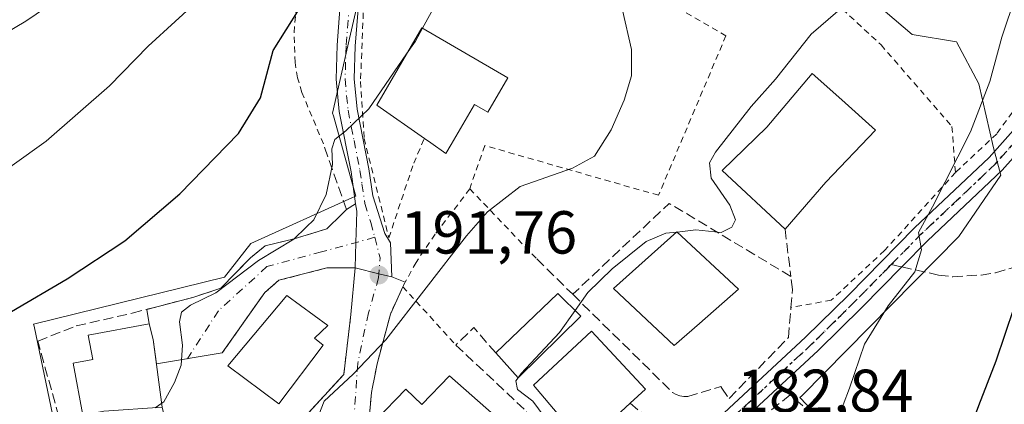
# Model space of a CAD drawing. Units: metres. Extents: x 606762 to 610189, y 4773222 to 4775590.
# Drawn here: x 606856 to 607018, y 4773889 to 4773953 of the extents above; entities that cross this region are included whole.
import ezdxf

# ---------------------------------------------------------------- set-up
doc = ezdxf.new("R2010")
doc.units = ezdxf.units.M
doc.header["$MEASUREMENT"] = 0
for name, pattern in [('DGN Style 2', [1.6480167562047852, 0.988810053722871, -0.6592067024819142]), ('DGN Style 3', [2.307223458686699, 1.648016756204785, -0.6592067024819142]), ('DGN Style 4', [2.6384748266838614, 1.318413404963828, -0.6592067024819142, 0.001648016756204785, -0.6592067024819142]), ('DGN Style 5', [1.1536117293433497, 0.4944050268614355, -0.6592067024819142])]:
    doc.linetypes.add(name, pattern=pattern)
for name, color, linetype, lineweight in [('Alambrada', 7, 'DGN Style 2', 0), ('Carretera de calzada única Cxs', 7, 'Continuous', 13), ('Carretera de calzada única eje', 7, 'DGN Style 4', 0), ('Curva de nivel maestra', 30, 'Continuous', 30), ('Curva de nivel normal', 30, 'Continuous', 0), ('Edificación Cxs', 1, 'Continuous', 13), ('Edificación ligera Cxs', 1, 'Continuous', 0), ('Muro lineal', 1, 'DGN Style 3', 13), ('Núcleo urbano CxS', 7, 'Continuous', 0), ('Obra de contención lineal', 1, 'DGN Style 3', 13), ('Pista pavimentada Cxs', 135, 'Continuous', 0), ('Pista pavimentada eje', 135, 'DGN Style 4', 0), ('Prado CxS', 92, 'Continuous', 0), ('Punto de cota en terreno', 7, 'Continuous', 0), ('Ruta', 7, 'DGN Style 5', 30), ('Rótulo de punto de cota en terreno', 7, 'Continuous', 0), ('Senda', 7, 'DGN Style 3', 0), ('Senda no paivmentada conexión', 7, 'DGN Style 3', 0), ('Suelo desnudo CxS', 253, 'Continuous', 0), ('Vía urbana Cxs', 4, 'Continuous', 0), ('Vía urbana eje', 4, 'DGN Style 4', 0)]:
    doc.layers.add(name, color=color, linetype=linetype, lineweight=lineweight)
doc.styles.add('Style-Arial', font='txt')

# ---------------------------------------------------------------- blocks, each defined once
blk = doc.blocks.new('*U27')
at = {"layer": 'Prado CxS', "color": 92, "linetype": 'Continuous', "lineweight": 0}
for points in [[(606994.9275000002, 4773879.1305, 178.9464000000007), (606984.2002999998, 4773890.394500001, 182.0910000000003), (606984.5069000004, 4773890.7051, 182.0602000000072), (607010.4391000001, 4773916.9531, 179.3803999999946), (607017.3491000002, 4773927.111099999, 178.0911999999953), (607016.1281000003, 4773931.584100001, 179.2445000000007), (607013.6873000005, 4773942.151699999, 181.6928999999946), (607010.0296999998, 4773949.057700001, 182.1506999999983), (607002.7144999999, 4773950.2783, 183.525999999998), (606994.1826999999, 4773957.593699999, 184.331600000005)], [(606915.3685, 4773973.297700001, 199.5461000000068), (606909.9288999997, 4773949.647100001, 197.4787999999971), (606907.1233000001, 4773937.309900001, 195.9386999999988), (606907.2474999996, 4773936.8643, 195.8880000000063), (606910.9321, 4773923.6295, 194.6089000000065), (606910.4215000002, 4773923.399300001, 194.7094999999972), (606893.6149000004, 4773915.818499999, 197.1309000000037), (606889.3059, 4773910.2805, 196.5669999999955), (606857.8158999998, 4773902.510299999, 199.5669000000053), (606857.8860999999, 4773902.176899999, 199.4774999999936), (606861.2812999999, 4773886.060900001, 195.8904999999941)]]:
    blk.add_polyline3d(points, dxfattribs=at)
blk = doc.blocks.new('5PATER')
at = {"layer": 'Suelo desnudo CxS', "linetype": 'Continuous', "lineweight": 0}
h = blk.add_hatch(color=51, dxfattribs=at)
edge = h.paths.add_edge_path()
edge.add_ellipse((0, 0), major_axis=(-0.1095731443231308, -0.1110710700762829), ratio=0.9994222409660322, start_angle=0, end_angle=360)
blk = doc.blocks.new('*U34')
at = {"layer": 'Pista pavimentada Cxs', "color": 135, "linetype": 'Continuous', "lineweight": 0}
blk.add_polyline3d([(606911.5500999996, 4773957.2601, 198.2746000000043), (606910.8601000002, 4773948.360099999, 197.4055999999982), (606910.6901000004, 4773942.9901, 196.395399999994), (606911.1501000002, 4773938.0001, 195.9888000000064), (606913.1201, 4773928.130100001, 194.4976000000024), (606913.7701000003, 4773923.6601, 193.7418000000034), (606915.7401000002, 4773917.440099999, 192.7595000000001), (606916.6700999998, 4773915.9301, 192.6120999999985), (606916.9001000002, 4773910.3101, 192.050900000002), (606914.7755000005, 4773910.8333, 192.107600000003), (606910.8501000004, 4773911.800100001, 192.4052999999985), (606910.9665999999, 4773915.979699999, 192.9541000000027), (606911.0581999999, 4773919.269400001, 193.444399999993), (606911.1101000002, 4773921.130100001, 193.7455000000045), (606910.9265000002, 4773922.384299999, 193.9959999999992), (606910.1601, 4773927.620100001, 194.7973000000056), (606908.1801000005, 4773937.5701, 195.7755000000034), (606907.6901000004, 4773942.9001, 196.7554999999993), (606907.8601000002, 4773948.520099999, 198.7400999999954), (606908.6700999998, 4773958.970100001, 201.0390999999945)], dxfattribs=at)
blk = doc.blocks.new('*U36')
at = {"layer": 'Vía urbana Cxs', "color": 4, "linetype": 'Continuous', "lineweight": 0}
blk.add_polyline3d([(606901.9401000004, 4773886.5801, 192.0626999999949), (606908.9600999998, 4773894.1801, 191.0755000000063), (606910.1401000004, 4773904.120100001, 191.9970999999932), (606910.8501000004, 4773911.800100001, 192.4052999999985), (606914.7755000005, 4773910.8333, 192.107600000003), (606916.9001000002, 4773910.3101, 192.050900000002), (606919.119, 4773909.442299999, 191.6784999999945), (606918.7100999998, 4773908.690099999, 191.6195000000007), (606916.6501000002, 4773904.1501, 190.8652000000002), (606914.4801000003, 4773895.9901, 189.9438999999984), (606914.0368999997, 4773893.712099999, 189.7917000000016), (606913.7259999998, 4773892.1143, 189.7133000000031), (606913.5500999996, 4773891.210100001, 189.7695999999996), (606912.3601000002, 4773878.1801, 188.3323999999993)], dxfattribs=at)

msp = doc.modelspace()

# ---------------------------------------------------------------- linework, layer by layer
at = {"layer": 'Alambrada', "color": 7, "linetype": 'DGN Style 2', "lineweight": 0, "extrusion": (0.3970278056739961, -0.4157114671520664, 0.8182621203501772), "elevation": -1743443.857493775, "flags": 128}
msp.add_lwpolyline([(3736115.811181788, 2482048.408389424), (3736115.811181789, 2482028.855998056)], dxfattribs=at)
at = {"layer": 'Alambrada', "color": 7, "linetype": 'DGN Style 2', "lineweight": 0}
for points in [[(606983.5601000005, 4773995.390100001, 187.6842999999935), (606992.3300999999, 4773990.710100001, 184.6720000000059), (606990.5800999999, 4773982.520099999, 184.9015999999974), (606988.2301000003, 4773967.890100001, 185.4100000000035), (606989.9801000003, 4773955.610099999, 185.8154000000068), (606997.5800999999, 4773948.5801, 188.6022999999986), (607009.2801000001, 4773935.120100001, 191.0342999999993), (607009.8601000002, 4773927.520099999, 187.1230000000069)], [(606944.3501000004, 4773964.4001, 191.5714000000007), (606942.1700999998, 4773967.0701, 192.1754999999976), (606919.1101000002, 4773977.200099999, 209.6218999999983), (606912.3201000001, 4773957.140100001, 197.9600999999966), (606911.7301000003, 4773942.520099999, 196.1869000000006), (606912.3201000001, 4773933.1601, 195.4876999999979), (606916.4001000002, 4773916.770099999, 192.6796999999933), (606920.5000999998, 4773929.0601, 194.5019000000029), (606922.2600999996, 4773933.1501, 197.1607999999978)], [(607036.5701000001, 4773966.670100001, 176.6024999999936), (607026.0301000001, 4773946.790100001, 178.0507999999973), (607016.6700999998, 4773933.920100001, 180.5930999999982), (607009.8601000002, 4773927.520099999, 187.1230000000069)], [(606905.6001000004, 4773932.2401, 195.9416999999958), (606902.0500999996, 4773940.7501, 197.2391000000061), (606901.3501000004, 4773943.1501, 198.3242999999929), (606900.9301000005, 4773945.6501, 200.3249000000069), (606900.7801000001, 4773950.640100001, 201.7067999999999), (606901.7801000001, 4773962.520099999, 204.4738999999972)], [(606964.0301000001, 4773954.6601, 190.5712000000058), (606972.0000999998, 4773950.090100001, 191.3010999999969), (606960.8701, 4773923.770099999, 187.9045000000042), (606932.2100999998, 4773931.970100001, 196.0512000000017), (606929.7500999998, 4773924.840100001, 199.7587000000058)], [(607009.8601000002, 4773927.520099999, 187.1230000000069), (606998.1601, 4773914.6501, 182.1870000000054), (606989.3800999997, 4773906.460100001, 182.722299999994), (606982.7301000003, 4773905.270099999, 183.9900000000052)], [(606929.7500999998, 4773924.840100001, 199.7587000000058), (606924.0500999996, 4773917.360099999, 192.9967000000033), (606920.8901000004, 4773912.700099999, 191.9361000000063), (606918.7100999998, 4773908.690099999, 191.6195000000007), (606927.4401000004, 4773899.0701, 188.7713999999978)]]:
    msp.add_polyline3d(points, dxfattribs=at)
at = {"layer": 'Carretera de calzada única Cxs', "color": 7, "linetype": 'Continuous', "lineweight": 13}
for points in [[(606922.8901000004, 4773846.600099999, 187.8165000000008), (606925.1201, 4773846.340100001, 186.4078000000009), (606927.0701000001, 4773846.840100001, 185.2397999999957), (606955.9101, 4773873.190099999, 184.0720000000001), (606985.1401000004, 4773900.340100001, 182.7317999999941), (606992.2600999996, 4773907.360099999, 182.2842999999993), (607003.1201, 4773918.420100001, 181.3340999999928), (607015.4101, 4773930.020099999, 181.5984999999928), (607022.4401000004, 4773937.920100001, 177.5786999999982), (607028.5500999996, 4773946.6801, 177.1618000000017), (607034.0500999996, 4773955.840100001, 176.1616999999969), (607038.4200999998, 4773964.4001, 175.2681000000011), (607041.3300999999, 4773970.9001, 174.6367999999929), (607043.1201, 4773976.1801, 174.2292000000016), (607045.4200999998, 4773984.920100001, 174.1879999999946), (607045.8501000004, 4773996.0101, 174.8503999999957), (607044.9801000003, 4774010.8101, 174.8322000000044), (607045.7801000001, 4774015.2501, 173.3696000000054), (607046.8201000001, 4774018.090100001, 171.8727999999974), (607048.2500999998, 4774020.8301, 171.4936000000016), (607052.4101, 4774025.720100001, 171.7051000000065), (607059.5301000001, 4774032.270099999, 172.5543999999936), (607071.7100999998, 4774044.8101, 179.8810999999987), (607091.1601, 4774072.6601, 180.694399999993)], [(606955.9101, 4773873.190099999, 184.0720000000001), (606985.1401000004, 4773900.340100001, 182.7317999999941), (606992.2600999996, 4773907.360099999, 182.2842999999993), (607003.1201, 4773918.420100001, 181.3340999999928), (607015.4101, 4773930.020099999, 181.5984999999928), (607022.4401000004, 4773937.920100001, 177.5786999999982)], [(607024.8201000001, 4773936.040100001, 177.4226000000053), (607017.5701000001, 4773927.920100001, 178.5420000000013), (607005.2301000003, 4773916.2601, 180.3960999999981), (607001.0060999999, 4773911.954100001, 181.085500000001), (606994.3901000004, 4773905.2301, 181.239499999996), (606987.2301000003, 4773898.1601, 181.9639000000025), (606950.5500999996, 4773864.190099999, 183.4698000000062), (606938.4401000004, 4773851.0701, 183.8874999999971), (606924.1901000004, 4773838.880100001, 187.1876999999949), (606921.3000999996, 4773837.090100001, 185.7041999999929), (606920.8000999996, 4773836.2301, 185.6015999999945), (606920.6401000004, 4773834.840100001, 185.6940000000031), (606921.0701000001, 4773818.6601, 182.9802999999956), (606921.1401000004, 4773816.9301, 182.8539000000019), (606921.1201, 4773815.9101, 182.8022000000055), (606921.3000999996, 4773814.9101, 182.7810000000027), (606921.7100999998, 4773813.970100001, 182.8081999999995), (606922.2801000001, 4773813.130100001, 182.8830000000016), (606925.3701, 4773810.520099999, 185.7574000000022), (606928.5500999996, 4773807.7501, 185.0910000000003), (606930.3701, 4773806.0801, 184.8926999999967)], [(607024.8201000001, 4773936.040100001, 177.4226000000053), (607017.5701000001, 4773927.920100001, 178.5420000000013), (607005.2301000003, 4773916.2601, 180.3960999999981), (607001.0060999999, 4773911.954100001, 181.085500000001), (606994.3901000004, 4773905.2301, 181.239499999996), (606987.2301000003, 4773898.1601, 181.9639000000025), (606950.5500999996, 4773864.190099999, 183.4698000000062)]]:
    msp.add_polyline3d(points, dxfattribs=at)
at = {"layer": 'Carretera de calzada única eje', "color": 7, "linetype": 'DGN Style 4', "lineweight": 0}
for points in [[(607023.6401000004, 4773936.9801, 177.4545000000071), (607016.4801000003, 4773928.970100001, 179.877999999997), (607010.3201000001, 4773923.140100001, 181.1447999999946), (607004.1700999998, 4773917.340100001, 180.6972999999998), (606999.2664999999, 4773912.3369, 181.3589999999967)], [(606999.2664999999, 4773912.3369, 181.3589999999967), (606998.7500999998, 4773911.8101, 181.3629999999976), (606993.3201000001, 4773906.300100001, 181.7728999999963), (606989.7600999996, 4773902.790100001, 181.8977000000014), (606986.1901000004, 4773899.2501, 182.3292999999976), (606971.5701000001, 4773885.6801, 183.2783000000054), (606970.2600999996, 4773884.4801, 183.327099999995), (606953.2301000003, 4773868.690099999, 183.7523999999976), (606946.0100999996, 4773862.100099999, 183.8245000000024), (606939.9600999998, 4773855.540100001, 184.0325000000012), (606932.7600999996, 4773848.940099999, 184.7437000000064), (606925.6401000004, 4773842.850099999, 185.724000000002), (606924.6601, 4773842.600099999, 185.4499999999971), (606923.5301000001, 4773842.7401, 185.2459999999992)]]:
    msp.add_polyline3d(points, dxfattribs=at)
at = {"layer": 'Curva de nivel maestra', "color": 30, "linetype": 'Continuous', "lineweight": 30, "flags": 128}
for points, elevation in [([(606854.1600000003, 4773904.610099999), (606863.3300000001, 4773910.0001), (606872.8300000001, 4773916.280099999), (606881.9000000004, 4773924.0101), (606891.5899999999, 4773933.9801), (606895.2300000006, 4773939.850099999), (606897.3300000001, 4773947.6601), (606903.75, 4773957.920100001), (606906.9900000002, 4773965.6601), (606909.6100000005, 4773972.4001), (606913.4299999997, 4773976.520099999), (606917.2699999996, 4773983.460100001), (606920.5999999996, 4773990.170100001), (606921.9400000004, 4773995.360099999), (606924.9500000002, 4773999.870100001), (606930.5099999999, 4774005.210100001), (606936.7800000003, 4774009.870100001), (606941.75, 4774016.5101), (606945.04, 4774026.4301), (606947.1799999997, 4774034.020099999), (606946.0300000003, 4774041.870100001), (606942.7300000006, 4774047.4101), (606937.8899999997, 4774052.1501), (606935, 4774055.790100001)], 200), ([(607020.9500000002, 4773909.620100001), (607016.5300000003, 4773896.4001), (607013.6399999997, 4773889.020099999), (607009.3200000003, 4773877.340100001), (607003.1500000004, 4773864.5001), (606997.1699999999, 4773854.520099999), (606991.2199999997, 4773841.600099999), (606985.9100000003, 4773826.0801), (606982.6799999997, 4773818.040100001), (606978.7400000002, 4773807.7601), (606976.9100000003, 4773801.030099999), (606976.4500000002, 4773796.130100001), (606975.1200000001, 4773793.220100001), (606970.6200000001, 4773789.5801), (606964.2300000006, 4773785.890100001), (606962.1500000004, 4773783.550100001), (606962.0800000001, 4773781.550100001), (606960.5966999996, 4773779.3026)], 175)]:
    msp.add_lwpolyline(points, dxfattribs=dict(at, elevation=elevation))
at = {"layer": 'Curva de nivel normal', "color": 30, "linetype": 'Continuous', "lineweight": 0, "flags": 128}
for points, elevation in [([(606836.8200000003, 4773940.810000001), (606856.5499999998, 4773952.5), (606868.4800000006, 4773960.640000001), (606880.6699999999, 4773973.289999999), (606884.29, 4773977.230000001), (606888.3700000001, 4773981.869999999), (606896.4100000003, 4773995.869999999), (606902.5599999996, 4774011.279999999), (606902.7599, 4774011.7345), (606906.1799999997, 4774019.51), (606910.5300000003, 4774030.279999999), (606912.54, 4774036.720000001), (606913.7999999998, 4774038.710000001), (606916.7000000002, 4774040.220000001), (606917.9400000004, 4774043.33), (606917.1600000003, 4774052.890000001), (606913.6699999999, 4774061.609999999)], 210), ([(606921.9665000001, 4773951.3321), (606924.5599999996, 4773956.050000001), (606927.6399999997, 4773968.57), (606929.2000000002, 4773976.380000001), (606934.0800000001, 4773986.869999999), (606944.6100000005, 4774001.869999999), (606953.8499999996, 4774011.16), (606958.8200000003, 4774017.039999999), (606961.2599999999, 4774021.9), (606962.79, 4774026.9), (606963.0199999996, 4774030.029999999), (606961.1399999997, 4774035.460000001), (606955.5099999999, 4774045.050000001), (606949.0800000001, 4774051.02), (606946.7599999999, 4774053.83)], 195), ([(606990.2999999998, 4773886.439999999), (606992.3700000001, 4773891.970000001), (606994.8799999999, 4773899.220000001), (606998.7599999999, 4773905.550000001), (607003.1299999999, 4773911.119999999), (607004.2300000006, 4773914.789999999), (607003.7800000003, 4773917.619999999), (607006.0700000003, 4773921.84), (607012.3399999999, 4773934.210000001), (607015.5499999998, 4773942.539999999), (607017.4900000002, 4773949.869999999), (607022.0999999996, 4773963.66)], 180), ([(606842.6299999999, 4773920.369999999), (606859.8600000005, 4773932.710000001), (606870.3399999999, 4773941.850000001), (606876.7100000001, 4773948.350000001), (606885.5899999999, 4773956.58)], 205), ([(606954.9500000002, 4773954.300000001), (606956.4199999999, 4773947.84), (606956.4199999999, 4773943.49), (606955.2400000002, 4773939.480000001), (606953.0599999996, 4773934.539999999), (606950.3200000003, 4773930.199999999), (606946.7100000001, 4773928.230000001), (606938.0599999996, 4773925.199999999), (606932.6600000003, 4773921.060000001), (606929.2199999997, 4773917.07), (606915.8899999997, 4773899.9), (606910.5, 4773894.279999999), (606905.7400000002, 4773889.789999999), (606904.0999999996, 4773885.59)], 190), ([(606990.4800000006, 4773954.16), (606986.0700000003, 4773950.350000001), (606980.1500000004, 4773942.930000001), (606976.1699999999, 4773938.430000001), (606970.2599999999, 4773930.859999999), (606969.2999999998, 4773929.109999999), (606969.5800000001, 4773926.600000001), (606972.6500000004, 4773922.140000001), (606973.5899999999, 4773919.720000001), (606972.9800000006, 4773918.49), (606971.2199999997, 4773917.609999999), (606967.0499999998, 4773918.050000001), (606963.9304000001, 4773917.7104)], 185), ([(606919.3372, 4773947.088), (606920.7999999998, 4773949.210000001), (606921.9665000001, 4773951.3321)], 195), ([(606878.9392999997, 4773889.459100001), (606879.3099999996, 4773889.710000001), (606881.0499999998, 4773892.880000001), (606882.1699999999, 4773895.76), (606882.3399999999, 4773899.07), (606881.8899999997, 4773902.91), (606882.2000000002, 4773904.480000001), (606883.7000000002, 4773905.630000001), (606887.8899999997, 4773907.67), (606894.8899999997, 4773912.99), (606900.7199999997, 4773916.539999999), (606902.7599, 4773918.493600001), (606904.0300000003, 4773919.710000001), (606906.0599999996, 4773923.880000001), (606907.1299999999, 4773928.869999999), (606907, 4773931.439999999), (606907.4900000002, 4773932.949999999), (606909.3200000003, 4773934.42), (606913.0999999996, 4773938.039999999), (606919.3372, 4773947.088)], 195), ([(606963.9062999999, 4773917.707699999), (606962.0899999999, 4773917.51), (606958.8399999999, 4773916.15), (606953.2199999997, 4773911.619999999), (606949.2300000006, 4773907.74), (606947.1117000004, 4773904.748199999)], 185), ([(606963.9304000001, 4773917.7104), (606963.9062999999, 4773917.707699999)], 185), ([(606947.1117000004, 4773904.748199999), (606944.5499999998, 4773901.130000001), (606938.2000000002, 4773894.380000001), (606937.7072000002, 4773893.6776)], 185), ([(606937.7072000002, 4773893.6776), (606937.3300000001, 4773893.140000001), (606937.6200000001, 4773891.710000001), (606940.1600000003, 4773889.82), (606943.1399999997, 4773885.800000001), (606945.9299999997, 4773882.539999999), (606946.7000000002, 4773880.210000001), (606946.2400000002, 4773878.390000001), (606941.6900000004, 4773869.880000001), (606937.1900000004, 4773861.880000001), (606931.9299999997, 4773856.039999999), (606929.7800000003, 4773852.480000001), (606927.3700000001, 4773850.050000001), (606924.9400000004, 4773849.92), (606923.8598999997, 4773849.6599)], 185), ([(606877.8337000003, 4773888.710700001), (606878.9392999997, 4773889.459100001)], 195)]:
    msp.add_lwpolyline(points, dxfattribs=dict(at, elevation=elevation))
at = {"layer": 'Edificación Cxs', "color": 1, "linetype": 'Continuous', "lineweight": 13, "flags": 128}
for points, elevation in [([(606936.0201000003, 4773943.140100001), (606932.7100999998, 4773937.470100001), (606930.5500999996, 4773938.7401), (606926.6901000004, 4773932.130100001), (606925.8201000001, 4773930.6501), (606923.3201000001, 4773932.4101), (606922.2600999996, 4773933.1501), (606914.4200999998, 4773938.6501), (606921.8501000004, 4773951.4001)], 197.1607999999978), ([(606988.5000999998, 4773925.9301), (606981.7500999998, 4773918.170100001), (606971.3701, 4773927.860099999), (606978.7301000003, 4773935.0101), (606986.2200999996, 4773943.840100001), (606991.1001000004, 4773939.520099999), (606996.6901000004, 4773934.520099999)], 188.3687999999966), ([(606967.6201, 4773902.630100001), (606963.4801000003, 4773898.9801), (606953.4801000003, 4773908.390100001), (606963.9200999998, 4773917.720100001), (606974.0701000001, 4773908.290100001)], 188.9593000000023), ([(606905.5900999998, 4773899.0701), (606898.2301000003, 4773889.380100001), (606889.8701, 4773895.6501), (606899.5500999996, 4773907.2301), (606906.3300999999, 4773902.3101), (606904.1401000004, 4773900.1801)], 195.6965999999957), ([(606869.3701, 4773888.1501), (606865.9001000002, 4773887.5101), (606864.3201000001, 4773896.090100001), (606867.5500999996, 4773896.690099999), (606866.8000999996, 4773900.710100001), (606876.8901000004, 4773902.5701), (606877.5100999996, 4773900.0001), (606879.0301000001, 4773888.790100001)], 199.692200000005), ([(606956.2100999998, 4773889.460100001), (606948.6801000005, 4773882.470100001), (606940.2600999996, 4773892.440099999), (606949.8201000001, 4773901.3301), (606958.7100999998, 4773891.770099999)], 188.0881999999983), ([(606926.4001000002, 4773893.9901), (606933.7901, 4773887.470100001), (606925.6001000004, 4773878.9901), (606924.2600999996, 4773880.280099999), (606922.5601000005, 4773878.530099999), (606914.2001, 4773886.600099999), (606919.2200999996, 4773891.800100001), (606921.8400999998, 4773889.280099999)], 193.3870000000024)]:
    msp.add_lwpolyline(points, close=True, dxfattribs=dict(at, elevation=elevation))
at = {"layer": 'Edificación Cxs', "color": 1, "linetype": 'Continuous', "lineweight": 13, "extrusion": (-0.1344537123907729, -0.154571971562936, 0.9787899186400963), "elevation": -819343.6862877138, "flags": 128}
msp.add_lwpolyline([(-2675149.788741402, 3915488.908418497), (-2675149.788741402, 3915478.400601536)], dxfattribs=at)
at = {"layer": 'Edificación Cxs', "color": 1, "linetype": 'Continuous', "lineweight": 13}
for points in [[(606922.2600999996, 4773933.1501, 197.1607999999978), (606914.4200999998, 4773938.6501, 197.1404000000039), (606921.8501000004, 4773951.4001, 196.5399000000034), (606936.0201000003, 4773943.140100001, 194.741200000004)], [(606936.0201000003, 4773943.140100001, 194.741200000004), (606932.7100999998, 4773937.470100001, 195.0203000000038), (606930.5500999996, 4773938.7401, 196.8521000000037), (606926.6901000004, 4773932.130100001, 196.0503999999928), (606925.8201000001, 4773930.6501, 196.0725999999995), (606923.3201000001, 4773932.4101, 196.5200000000041), (606922.2600999996, 4773933.1501, 197.1607999999978)], [(606981.7500999998, 4773918.170100001, 185.1337000000058), (606971.3701, 4773927.860099999, 186.5595999999932), (606978.7301000003, 4773935.0101, 188.3687999999966), (606986.2200999996, 4773943.840100001, 185.3267999999953), (606991.1001000004, 4773939.520099999, 185.7109000000055), (606996.6901000004, 4773934.520099999, 184.6025999999983), (606988.5000999998, 4773925.9301, 187.2863999999972)], [(606967.6201, 4773902.630100001, 188.9593000000023), (606963.4801000003, 4773898.9801, 186.5454000000027), (606953.4801000003, 4773908.390100001, 186.5834999999934), (606963.9200999998, 4773917.720100001, 187.7207000000053), (606974.0701000001, 4773908.290100001, 186.6987999999983), (606967.6201, 4773902.630100001, 188.9593000000023)], [(606905.5900999998, 4773899.0701, 194.3040000000037), (606898.2301000003, 4773889.380100001, 194.3320999999996), (606889.8701, 4773895.6501, 195.6965999999957), (606899.5500999996, 4773907.2301, 193.9014000000025), (606906.3300999999, 4773902.3101, 193.536300000007), (606904.1401000004, 4773900.1801, 195.2507999999943), (606905.5900999998, 4773899.0701, 194.3040000000037)], [(606869.3701, 4773888.1501, 198.5633999999991), (606865.9001000002, 4773887.5101, 196.9741000000067), (606864.3201000001, 4773896.090100001, 197.8622999999934), (606867.5500999996, 4773896.690099999, 199.692200000005), (606866.8000999996, 4773900.710100001, 198.3787000000011), (606876.8901000004, 4773902.5701, 196.6220999999932), (606877.5100999996, 4773900.0001, 197.6347999999998), (606879.0301000001, 4773888.790100001, 197.0531000000046)], [(606956.2100999998, 4773889.460100001, 187.1929999999993), (606948.6801000005, 4773882.470100001, 186.0175000000017), (606940.2600999996, 4773892.440099999, 188.0881999999983), (606949.8201000001, 4773901.3301, 187.0847999999969), (606958.7100999998, 4773891.770099999, 186.4520000000048), (606956.2100999998, 4773889.460100001, 187.1929999999993)], [(606926.4001000002, 4773893.9901, 191.1708000000071), (606933.7901, 4773887.470100001, 190.0791999999929), (606925.6001000004, 4773878.9901, 189.7455999999947), (606924.2600999996, 4773880.280099999, 191.0244999999995), (606922.5601000005, 4773878.530099999, 189.7001000000018), (606914.2001, 4773886.600099999, 190.059500000003), (606919.2200999996, 4773891.800100001, 190.7767000000022), (606921.8400999998, 4773889.280099999, 193.3870000000024), (606926.4001000002, 4773893.9901, 191.1708000000071)]]:
    msp.add_polyline3d(points, dxfattribs=at)
at = {"layer": 'Edificación ligera Cxs', "color": 1, "linetype": 'Continuous', "lineweight": 0, "extrusion": (0.07243156226533161, -0.06646272602049642, 0.9951564574667282), "elevation": -273138.6861822831, "flags": 128}
msp.add_lwpolyline([(3927819.691553767, 2766965.21564973), (3927833.834941864, 2766964.277740342), (3927833.634292051, 2766958.923925688)], dxfattribs=at)
at = {"layer": 'Edificación ligera Cxs', "color": 1, "linetype": 'Continuous', "lineweight": 0, "extrusion": (0.0703364764230474, -0.06154492579868712, 0.9956229216891425), "elevation": -250933.1022437292, "flags": 128}
msp.add_lwpolyline([(3992395.832722339, 2675135.805957696), (3992381.383245417, 2675136.880200152), (3992382.041727406, 2675142.423676414)], dxfattribs=at)
at = {"layer": 'Edificación ligera Cxs', "color": 1, "linetype": 'Continuous', "lineweight": 0}
msp.add_3dface([(606948.0701000001, 4773903.800100001, 187.2998999999982), (606937.7500999998, 4773893.630100001, 187.2998999999982), (606934.0301000001, 4773897.7601, 187.2998999999982), (606944.2801000001, 4773907.550100001, 187.2998999999982)], dxfattribs=at)
at = {"layer": 'Muro lineal', "color": 1, "linetype": 'DGN Style 3', "lineweight": 13, "extrusion": (0.08323503731065904, -0.1536232438803977, 0.9846176047093395), "elevation": -682680.0794737019, "flags": 128}
msp.add_lwpolyline([(2807889.600049279, 3848162.205519898), (2807877.698176805, 3848182.662456424), (2807856.546175841, 3848176.975172809)], dxfattribs=at)
at = {"layer": 'Muro lineal', "color": 1, "linetype": 'DGN Style 3', "lineweight": 13, "extrusion": (0.01563865416212088, -0.1267382597597595, 0.9918129087731543), "elevation": -595362.0854479277, "flags": 128}
msp.add_lwpolyline([(1187048.536558651, 4625492.55032423), (1187048.536558651, 4625484.646610769)], dxfattribs=at)
at = {"layer": 'Muro lineal', "color": 1, "linetype": 'DGN Style 3', "lineweight": 13, "extrusion": (0.1517338464903224, -0.1496833891077293, 0.9770218640616367), "elevation": -622297.8681013507, "flags": 128}
msp.add_lwpolyline([(3824794.082796789, 2853475.191474694), (3824794.082796789, 2853466.680131744)], dxfattribs=at)
at = {"layer": 'Muro lineal', "color": 1, "linetype": 'DGN Style 3', "lineweight": 13, "extrusion": (0.209263463447989, -0.04456390335580797, 0.9768433146536073), "elevation": -85551.43853328217, "flags": 128}
msp.add_lwpolyline([(4795612.555306458, 391471.514435489), (4795615.893803483, 391476.0102212068), (4795612.46397463, 391478.3920201485)], dxfattribs=at)
at = {"layer": 'Muro lineal', "color": 1, "linetype": 'DGN Style 3', "lineweight": 13}
for points in [[(606946.7200999996, 4773907.4301, 186.7050000000017), (606963.1901000004, 4773891.2601, 184.4128999999957), (606963.7701000003, 4773890.9301, 184.3083999999944), (606964.3800999997, 4773890.690099999, 184.2035000000033), (606965.0500999996, 4773890.5801, 184.0994000000064), (606965.7100999998, 4773890.5801, 184.0062000000034), (606971.1501000002, 4773892.2301, 184.2958000000071), (606971.3501000004, 4773891.960100001, 184.2494000000006), (606972.5100999996, 4773890.2501, 183.8683000000019), (606982.3201000001, 4773900.300100001, 183.4710999999952), (606982.7301000003, 4773905.270099999, 183.9900000000052), (606982.9700999996, 4773908.2501, 184.1361999999936), (606982.7100999998, 4773910.390100001, 184.1244000000006)], [(606918.7100999998, 4773908.690099999, 191.6195000000007), (606916.6501000002, 4773904.1501, 190.8652000000002), (606914.4801000003, 4773895.9901, 189.9438999999984), (606913.5500999996, 4773891.210100001, 189.7695999999996), (606912.3601000002, 4773878.1801, 188.3323999999993), (606911.7001, 4773865.5001, 187.3846000000049)], [(606956.2100999998, 4773889.460100001, 187.1929999999993), (606961.6901000004, 4773884.8301, 184.4146000000037), (606963.8101000005, 4773883.940099999, 184.0362000000023), (606964.2500999998, 4773882.5601, 183.9370999999956), (606954.1901000004, 4773873.2601, 184.3956999999937)], [(606982.4600999998, 4773859.020099999, 179.2525000000023), (606994.9200999998, 4773880.0701, 178.5964999999997), (606989.8701, 4773884.4901, 180.2483999999968), (606982.6001000004, 4773890.860099999, 182.2385999999969), (606976.8201000001, 4773886.210100001, 183.5969999999943), (606965.9001000002, 4773875.4901, 183.1241000000009), (606981.8300999999, 4773859.640100001, 179.498900000006), (606982.4600999998, 4773859.020099999, 179.2525000000023)]]:
    msp.add_polyline3d(points, dxfattribs=at)
at = {"layer": 'Núcleo urbano CxS', "color": 7, "linetype": 'Continuous', "lineweight": 0}
for points in [[(606861.2812999999, 4773886.060900001, 195.8904999999941), (606857.8860999999, 4773902.176899999, 199.4774999999936), (606857.8158999998, 4773902.510299999, 199.5669000000053), (606889.3059, 4773910.2805, 196.5669999999955), (606893.6149000004, 4773915.818499999, 197.1309000000037), (606910.4215000002, 4773923.399300001, 194.7094999999972), (606910.9321, 4773923.6295, 194.6089000000065), (606907.2474999996, 4773936.8643, 195.8880000000063), (606907.1233000001, 4773937.309900001, 195.9386999999988), (606909.9288999997, 4773949.647100001, 197.4787999999971), (606915.3685, 4773973.297700001, 199.5461000000068)], [(606915.3685, 4773973.297700001, 199.5461000000068), (606909.9288999997, 4773949.647100001, 197.4787999999971), (606907.1233000001, 4773937.309900001, 195.9386999999988), (606907.2474999996, 4773936.8643, 195.8880000000063), (606910.9321, 4773923.6295, 194.6089000000065), (606910.4215000002, 4773923.399300001, 194.7094999999972), (606893.6149000004, 4773915.818499999, 197.1309000000037), (606889.3059, 4773910.2805, 196.5669999999955), (606857.8158999998, 4773902.510299999, 199.5669000000053), (606857.8860999999, 4773902.176899999, 199.4774999999936), (606861.2812999999, 4773886.060900001, 195.8904999999941)], [(606994.1826999999, 4773957.593699999, 184.331600000005), (607002.7144999999, 4773950.2783, 183.525999999998), (607010.0296999998, 4773949.057700001, 182.1506999999983), (607013.6873000005, 4773942.151699999, 181.6928999999946), (607016.1281000003, 4773931.584100001, 179.2445000000007), (607017.3491000002, 4773927.111099999, 178.0911999999953), (607010.4391000001, 4773916.9531, 179.3803999999946), (606984.5069000004, 4773890.7051, 182.0602000000072), (606984.2002999998, 4773890.394500001, 182.0910000000003), (606994.9275000002, 4773879.1305, 178.9464000000007)], [(606994.9275000002, 4773879.1305, 178.9464000000007), (606984.2002999998, 4773890.394500001, 182.0910000000003), (606984.5069000004, 4773890.7051, 182.0602000000072), (607010.4391000001, 4773916.9531, 179.3803999999946), (607017.3491000002, 4773927.111099999, 178.0911999999953), (607016.1281000003, 4773931.584100001, 179.2445000000007), (607013.6873000005, 4773942.151699999, 181.6928999999946), (607010.0296999998, 4773949.057700001, 182.1506999999983), (607002.7144999999, 4773950.2783, 183.525999999998), (606994.1826999999, 4773957.593699999, 184.331600000005)]]:
    msp.add_polyline3d(points, dxfattribs=at)
at = {"layer": 'Obra de contención lineal', "color": 1, "linetype": 'DGN Style 3', "lineweight": 13, "extrusion": (0.08061284834438276, -0.08093299517459258, 0.9934542863030362), "elevation": -337252.2649631081, "flags": 128}
msp.add_lwpolyline([(3798972.178217945, 2934713.714076022), (3798972.726312957, 2934697.50823037), (3798938.607538876, 2934697.917053292)], dxfattribs=at)
at = {"layer": 'Obra de contención lineal', "color": 1, "linetype": 'DGN Style 3', "lineweight": 13}
for points in [[(606879.0301000001, 4773888.790100001, 197.0531000000046), (606879.7100999998, 4773886.0001, 195.034599999999), (606862.6001000004, 4773885.0101, 194.8632000000071), (606858.5000999998, 4773899.720100001, 198.2556999999942), (606864.8300999999, 4773902.220100001, 198.0448000000033), (606874.0900999998, 4773904.3201, 197.5896000000066), (606884.2600999996, 4773906.9801, 196.0222999999969), (606888.6700999998, 4773908.420100001, 195.5672999999952), (606893.5701000001, 4773913.440099999, 195.8050999999978), (606896.0100999996, 4773915.420100001, 195.9575000000041), (606900.8000999996, 4773916.590100001, 195.2954999999929), (606906.1601, 4773918.2301, 194.2412999999942), (606909.3901000004, 4773921.420100001, 194.1573000000062), (606905.6001000004, 4773932.2401, 195.9416999999958)], [(606910.8501000004, 4773911.800100001, 192.4052999999985), (606906.1700999998, 4773911.800100001, 193.0868999999948), (606898.2701000003, 4773909.7501, 194.2066999999952), (606895.9301000005, 4773907.710100001, 194.3439000000071), (606888.9101, 4773897.770099999, 195.6126999999979)], [(606910.1401000004, 4773904.120100001, 191.9970999999932), (606908.9600999998, 4773894.1801, 191.0755000000063), (606901.9401000004, 4773886.5801, 192.0626999999949), (606884.1300999997, 4773886.120100001, 193.7832000000053), (606879.7100999998, 4773886.0001, 195.034599999999)]]:
    msp.add_polyline3d(points, dxfattribs=at)
at = {"layer": 'Pista pavimentada Cxs', "color": 135, "linetype": 'Continuous', "lineweight": 0, "extrusion": (0.00405971083956975, -0.09919815159992747, 0.9950594180585685), "elevation": -470908.0694909109, "flags": 128}
msp.add_lwpolyline([(801619.4278388976, 4721681.170113757), (801619.4278388977, 4721675.517482031)], dxfattribs=at)
at = {"layer": 'Pista pavimentada Cxs', "color": 135, "linetype": 'Continuous', "lineweight": 0, "extrusion": (-0.2390969291795065, -0.9709954549185584, 0.0006964082366119425), "elevation": -4780557.046631172, "flags": 128}
msp.add_lwpolyline([(-552113.8776962687, 3521.271056748138), (-552116.0657692559, 3521.327756761888), (-552120.1084747064, 3521.625456834073)], dxfattribs=at)
at = {"layer": 'Pista pavimentada Cxs', "color": 135, "linetype": 'Continuous', "lineweight": 0}
for points in [[(606910.9265000002, 4773922.384299999, 193.9959999999992), (606910.1601, 4773927.620100001, 194.7973000000056), (606908.1801000005, 4773937.5701, 195.7755000000034), (606907.6901000004, 4773942.9001, 196.7554999999993), (606907.8601000002, 4773948.520099999, 198.7400999999954), (606908.6700999998, 4773958.970100001, 201.0390999999945), (606909.0000999998, 4773966.350099999, 208.3454000000056), (606911.0000999998, 4773983.9301, 218.5479999999953), (606912.7100999998, 4774008.1501, 208.9165999999968), (606913.5000999998, 4774021.100099999, 210.9366000000009), (606914.3800999997, 4774031.550100001, 210.1002000000008), (606914.2801000001, 4774036.420100001, 211.2065000000002), (606913.2801000001, 4774041.920100001, 212.3960999999981), (606911.1700999998, 4774048.350099999, 213.7724000000017), (606902.2200999996, 4774066.9901, 214.9784000000073), (606898.6728999997, 4774074.1985, 216.7333999999973), (606896.4014999997, 4774079.163100001, 218.1141999999964), (606894.7379000002, 4774084.866699999, 219.4431000000041), (606892.3410999998, 4774090.184900001, 218.0642999999982), (606887.7654999997, 4774095.435500001, 221.9936000000016), (606883.1234999998, 4774098.917099999, 227.3484999999928), (606879.9400000004, 4774101.4213, 223.5179999999964)], [(606911.8580999998, 4773960.1613, 199.6113000000041), (606911.6901000004, 4773959.360099999, 199.3040000000037), (606911.6507000001, 4773958.6503, 198.9279999999999), (606911.5500999996, 4773957.2601, 198.2746000000043), (606910.8601000002, 4773948.360099999, 197.4055999999982), (606910.6901000004, 4773942.9901, 196.395399999994), (606911.1501000002, 4773938.0001, 195.9888000000064), (606913.1201, 4773928.130100001, 194.4976000000024), (606913.7701000003, 4773923.6601, 193.7418000000034), (606915.7401000002, 4773917.440099999, 192.7595000000001), (606916.6700999998, 4773915.9301, 192.6120999999985)], [(606910.8501000004, 4773911.800100001, 192.4052999999985), (606910.9665999999, 4773915.979699999, 192.9541000000027), (606911.0581999999, 4773919.269400001, 193.444399999993), (606911.1101000002, 4773921.130100001, 193.7455000000045), (606910.9265000002, 4773922.384299999, 193.9959999999992)]]:
    msp.add_polyline3d(points, dxfattribs=at)
at = {"layer": 'Pista pavimentada eje', "color": 135, "linetype": 'DGN Style 4', "lineweight": 0, "extrusion": (-0.04194185931740201, -0.1148901782818214, 0.99249238151805), "elevation": -573739.9355415974, "flags": 128}
msp.add_lwpolyline([(-1066979.384562275, 4657360.210184356), (-1066977.399959599, 4657357.337073886), (-1066976.666867955, 4657354.77547596)], dxfattribs=at)
at = {"layer": 'Pista pavimentada eje', "color": 135, "linetype": 'DGN Style 4', "lineweight": 0}
msp.add_polyline3d([(606910.2792999997, 4773959.424100001, 200.3643000000011), (606910.1646999996, 4773958.870100001, 199.9891000000061), (606910.1101000002, 4773958.1151, 199.3916000000027), (606909.3601000002, 4773948.440099999, 198.0776999999944), (606909.2751000002, 4773945.755100001, 197.5163999999932), (606909.1901000004, 4773942.9451, 196.5807000000059), (606909.6651, 4773937.7851, 195.8925000000017), (606910.6551000001, 4773932.8101, 195.4707999999955), (606911.6401000004, 4773927.8751, 194.5825999999943), (606911.9650999998, 4773925.640100001, 194.2050000000017), (606912.4401000004, 4773922.395099999, 193.6579000000056), (606913.4250999996, 4773919.2851, 193.1304999999993), (606914.0723000001, 4773916.8321, 192.7722999999969)], dxfattribs=at)
at = {"layer": 'Prado CxS', "color": 92, "linetype": 'Continuous', "lineweight": 0}
for points in [[(606915.3685, 4773973.297700001, 199.5461000000068), (606909.9288999997, 4773949.647100001, 197.4787999999971), (606907.1233000001, 4773937.309900001, 195.9386999999988), (606907.2474999996, 4773936.8643, 195.8880000000063), (606910.9321, 4773923.6295, 194.6089000000065), (606910.4215000002, 4773923.399300001, 194.7094999999972), (606893.6149000004, 4773915.818499999, 197.1309000000037), (606889.3059, 4773910.2805, 196.5669999999955), (606857.8158999998, 4773902.510299999, 199.5669000000053), (606857.8860999999, 4773902.176899999, 199.4774999999936), (606861.2812999999, 4773886.060900001, 195.8904999999941)], [(606994.9275000002, 4773879.1305, 178.9464000000007), (606984.2002999998, 4773890.394500001, 182.0910000000003), (606984.5069000004, 4773890.7051, 182.0602000000072), (607010.4391000001, 4773916.9531, 179.3803999999946), (607017.3491000002, 4773927.111099999, 178.0911999999953), (607016.1281000003, 4773931.584100001, 179.2445000000007), (607013.6873000005, 4773942.151699999, 181.6928999999946), (607010.0296999998, 4773949.057700001, 182.1506999999983), (607002.7144999999, 4773950.2783, 183.525999999998), (606994.1826999999, 4773957.593699999, 184.331600000005)]]:
    msp.add_polyline3d(points, dxfattribs=at)
at = {"layer": 'Ruta', "color": 7, "linetype": 'DGN Style 5', "lineweight": 30}
msp.add_polyline3d([(606971.5701000001, 4773885.6801, 183.2783000000054), (606986.1901000004, 4773899.2501, 182.3292999999976), (606989.7600999996, 4773902.790100001, 181.8977000000014), (606993.3201000001, 4773906.300100001, 181.7728999999963), (606998.7500999998, 4773911.8101, 181.3629999999976), (606999.2664999999, 4773912.3369, 181.3589999999967), (607004.1700999998, 4773917.340100001, 180.6972999999998), (607010.3201000001, 4773923.140100001, 181.1447999999946), (607016.4801000003, 4773928.970100001, 179.877999999997), (607023.6401000004, 4773936.9801, 177.4545000000071)], dxfattribs=at)
at = {"layer": 'Senda', "color": 7, "linetype": 'DGN Style 3', "lineweight": 0}
msp.add_polyline3d([(607001.0060999999, 4773911.954100001, 181.085500000001), (607007.0500999996, 4773910.610099999, 180.5071000000025), (607009.4301000005, 4773910.3301, 179.7804999999935), (607014.0800999999, 4773910.610099999, 177.9529000000039), (607016.4600999998, 4773911.0001, 177.0644999999931), (607020.6700999998, 4773912.220100001, 175.2486000000063), (607023.1601, 4773913.460100001, 174.4741000000067), (607029.1101000002, 4773917.630100001, 172.4567999999999), (607035.3601000002, 4773922.1601, 170.2575999999972), (607049.6501000002, 4773934.2601, 168.1345000000001), (607053.3901000004, 4773936.4101, 165.8448000000062), (607059.6801000005, 4773939.030099999, 162.6785999999993)], dxfattribs=at)
at = {"layer": 'Senda no paivmentada conexión', "color": 7, "linetype": 'DGN Style 3', "lineweight": 0, "extrusion": (0.1482216152144256, -0.03261625327144056, 0.9884161738891973), "elevation": -65557.46399250317, "flags": 128}
msp.add_lwpolyline([(4792815.119393379, 428150.1991798364), (4792815.119393379, 428148.3970848751)], dxfattribs=at)
at = {"layer": 'Vía urbana Cxs', "color": 4, "linetype": 'Continuous', "lineweight": 0, "extrusion": (0.07502484960730944, 0.04708341574303503, 0.9960694874873787), "elevation": 270499.2068269679, "flags": 128}
msp.add_lwpolyline([(3720986.896189703, -3039695.949970773), (3720986.896189703, -3039697.771021099)], dxfattribs=at)
at = {"layer": 'Vía urbana Cxs', "color": 4, "linetype": 'Continuous', "lineweight": 0, "extrusion": (-0.004865254158857296, -0.05262697456341413, 0.9986023887665558), "elevation": -253997.1740171586, "flags": 128}
msp.add_lwpolyline([(164869.6100569226, 4802791.2665655), (164869.6100569226, 4802798.990109196)], dxfattribs=at)
at = {"layer": 'Vía urbana Cxs', "color": 4, "linetype": 'Continuous', "lineweight": 0, "extrusion": (-0.2390969291795065, -0.9709954549185584, 0.0006964082366119425), "elevation": -4780557.046631172, "flags": 128}
msp.add_lwpolyline([(-552113.8776962687, 3521.271056748138), (-552116.0657692559, 3521.327756761888), (-552120.1084747064, 3521.625456834073)], dxfattribs=at)
at = {"layer": 'Vía urbana Cxs', "color": 4, "linetype": 'Continuous', "lineweight": 0, "extrusion": (0.1438196822285159, -0.05624711359850566, 0.9880041301611678), "elevation": -181042.332727373, "flags": 128}
msp.add_lwpolyline([(4667043.102655903, 1159525.834598871), (4667043.102655903, 1159523.423110573)], dxfattribs=at)
at = {"layer": 'Vía urbana Cxs', "color": 4, "linetype": 'Continuous', "lineweight": 0, "extrusion": (-0.03283476915789141, -0.06040184239375288, 0.9976339485852456), "elevation": -308089.7499269152, "flags": 128}
msp.add_lwpolyline([(-1746791.515977809, 4473517.891182216), (-1746791.515977809, 4473517.032995145)], dxfattribs=at)
at = {"layer": 'Vía urbana Cxs', "color": 4, "linetype": 'Continuous', "lineweight": 0, "extrusion": (0.03765771534655971, -0.2070955861145105, 0.977595680579024), "elevation": -965608.3367149697, "flags": 128}
msp.add_lwpolyline([(1451154.759054946, 4485554.118784415), (1451154.759054946, 4485556.582541476)], dxfattribs=at)
at = {"layer": 'Vía urbana Cxs', "color": 4, "linetype": 'Continuous', "lineweight": 0, "extrusion": (0.2646105355217283, -0.120127560899945, 0.9568441009919715), "elevation": -412698.9294398404, "flags": 128}
msp.add_lwpolyline([(4597792.060593684, 1359525.962468168), (4597801.882749705, 1359522.565378981), (4597811.421506512, 1359525.736729664)], dxfattribs=at)
at = {"layer": 'Vía urbana Cxs', "color": 4, "linetype": 'Continuous', "lineweight": 0, "extrusion": (-0.6905082014777629, 0.114827486755765, 0.7141519950103757), "elevation": 129262.1823050788, "flags": 128}
msp.add_lwpolyline([(-4808779.263156522, -131593.2212619057), (-4808783.175534415, -131594.9132844753), (-4808785.609014069, -131596.3600180589)], dxfattribs=at)
at = {"layer": 'Vía urbana Cxs', "color": 4, "linetype": 'Continuous', "lineweight": 0, "extrusion": (0.2759035850955592, 0.046474717662966, 0.9600610982377971), "elevation": 389496.1772121782, "flags": 128}
msp.add_lwpolyline([(4606771.199330394, -1335801.613934325), (4606771.199330393, -1335790.153571152)], dxfattribs=at)
at = {"layer": 'Vía urbana Cxs', "color": 4, "linetype": 'Continuous', "lineweight": 0}
msp.add_polyline3d([(606910.8501000004, 4773911.800100001, 192.4052999999985), (606906.1700999998, 4773911.800100001, 193.0868999999948), (606898.2701000003, 4773909.7501, 194.2066999999952), (606895.9301000005, 4773907.710100001, 194.3439000000071), (606888.9101, 4773897.770099999, 195.6126999999979), (606878.0603, 4773895.942500001, 198.8191999999981), (606877.5100999996, 4773900.0001, 197.6347999999998), (606876.8901000004, 4773902.5701, 196.6220999999932), (606876.4592000004, 4773904.9398, 197.1407000000036), (606884.2600999996, 4773906.9801, 196.0222999999969), (606888.6700999998, 4773908.420100001, 195.5672999999952), (606893.5701000001, 4773913.440099999, 195.8050999999978), (606896.0100999996, 4773915.420100001, 195.9575000000041), (606900.8000999996, 4773916.590100001, 195.2954999999929), (606906.1601, 4773918.2301, 194.2412999999942), (606908.6314000003, 4773920.670800001, 194.167300000001), (606909.3901000004, 4773921.420100001, 194.1573000000062), (606910.9265000002, 4773922.384299999, 193.9959999999992), (606911.1101000002, 4773921.130100001, 193.7455000000045), (606911.0581999999, 4773919.269400001, 193.444399999993), (606910.9665999999, 4773915.979699999, 192.9541000000027)], close=True, dxfattribs=at)
for points in [[(606910.8501000004, 4773911.800100001, 192.4052999999985), (606910.9665999999, 4773915.979699999, 192.9541000000027), (606911.0581999999, 4773919.269400001, 193.444399999993), (606911.1101000002, 4773921.130100001, 193.7455000000045), (606910.9265000002, 4773922.384299999, 193.9959999999992)], [(606876.4592000004, 4773904.9398, 197.1407000000036), (606884.2600999996, 4773906.9801, 196.0222999999969), (606888.6700999998, 4773908.420100001, 195.5672999999952), (606893.5701000001, 4773913.440099999, 195.8050999999978), (606896.0100999996, 4773915.420100001, 195.9575000000041), (606900.8000999996, 4773916.590100001, 195.2954999999929), (606906.1601, 4773918.2301, 194.2412999999942), (606908.6314000003, 4773920.670800001, 194.167300000001), (606909.3901000004, 4773921.420100001, 194.1573000000062)], [(606910.8501000004, 4773911.800100001, 192.4052999999985), (606906.1700999998, 4773911.800100001, 193.0868999999948), (606898.2701000003, 4773909.7501, 194.2066999999952), (606895.9301000005, 4773907.710100001, 194.3439000000071), (606888.9101, 4773897.770099999, 195.6126999999979)], [(606918.7100999998, 4773908.690099999, 191.6195000000007), (606916.6501000002, 4773904.1501, 190.8652000000002), (606914.4801000003, 4773895.9901, 189.9438999999984), (606914.0368999997, 4773893.712099999, 189.7917000000016), (606913.7259999998, 4773892.1143, 189.7133000000031), (606913.5500999996, 4773891.210100001, 189.7695999999996), (606912.3601000002, 4773878.1801, 188.3323999999993), (606911.7001, 4773865.5001, 187.3846000000049)]]:
    msp.add_polyline3d(points, dxfattribs=at)
at = {"layer": 'Vía urbana eje', "color": 4, "linetype": 'DGN Style 4', "lineweight": 0}
for points in [[(606914.0723000001, 4773916.8321, 192.7722999999969), (606905.3201000001, 4773914.4301, 193.7241999999969), (606896.3000999996, 4773912.0101, 194.7859999999928), (606888.3000999996, 4773904.720100001, 195.0397999999986), (606883.8000999996, 4773897.7601, 195.0820999999996), (606883.1827999996, 4773896.805400001, 195.1153000000049)], [(606914.7755000005, 4773910.8333, 192.107600000003), (606914.7096999995, 4773910.134099999, 192.0166999999929), (606913.0329, 4773904.3599, 191.395199999999), (606911.2600999996, 4773896.020099999, 190.7238999999972), (606910.6601, 4773887.0101, 189.5583999999944), (606910.3501000004, 4773882.5101, 189.1294000000053), (606910.0500999996, 4773878.0101, 188.991200000004), (606909.7600999996, 4773873.5001, 188.5675000000047), (606909.6601, 4773868.690099999, 187.9853000000003), (606909.5500999996, 4773863.890100001, 187.6723000000056), (606909.4600999998, 4773859.090100001, 188.4263000000064), (606909.3501000004, 4773854.290100001, 189.1146000000008), (606909.3300999999, 4773850.270099999, 188.3291000000027), (606909.3201000001, 4773846.2601, 186.6566000000021), (606909.3000999996, 4773842.2601, 185.1156999999948)]]:
    msp.add_polyline3d(points, dxfattribs=at)

# ---------------------------------------------------------------- block references
at = {"layer": 'Pista pavimentada Cxs', "color": 135, "linetype": 'Continuous', "lineweight": 0}
msp.add_blockref('*U34', (0, 0), dxfattribs=at)
at = {"layer": 'Prado CxS', "color": 92, "linetype": 'Continuous', "lineweight": 0}
msp.add_blockref('*U27', (0, 0), dxfattribs=at)
at = {"layer": 'Punto de cota en terreno', "color": 7, "linetype": 'Continuous', "lineweight": 0, "xscale": 10, "yscale": 10, "zscale": 10}
msp.add_blockref('5PATER', (606914.7699999996, 4773910.619999999, 191.7599999999948), dxfattribs=at)
at = {"layer": 'Vía urbana Cxs', "color": 4, "linetype": 'Continuous', "lineweight": 0}
msp.add_blockref('*U36', (0, 0), dxfattribs=at)

# ---------------------------------------------------------------- texts
at = {"layer": 'Rótulo de punto de cota en terreno', "color": 7, "linetype": 'Continuous', "lineweight": 0, "style": 'Style-Arial'}
for s, p in [('191,76', (606918.2977999998, 4773914.147800001)), ('182,84', (606973.7977999998, 4773888.0078))]:
    msp.add_text(s, height=7.000000000000002, dxfattribs=at).set_placement(p)

doc.saveas('drawing.dxf')
